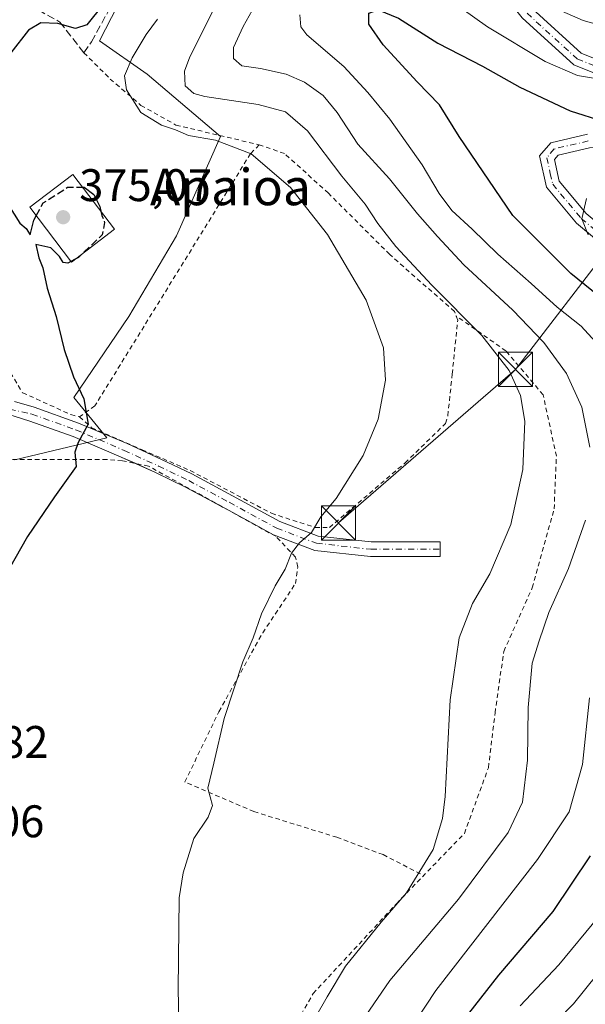
# Model space of a CAD drawing. Units: metres. Extents: x 620197 to 623625, y 4780389 to 4782763.
# Drawn here: x 621003 to 621127, y 4781786 to 4782002 of the extents above; entities that cross this region are included whole.
import ezdxf
from ezdxf.enums import TextEntityAlignment as Align

# ---------------------------------------------------------------- set-up
doc = ezdxf.new("R2010")
doc.units = ezdxf.units.M
doc.header["$MEASUREMENT"] = 0
for name, pattern in [('DGN Style 2', [1.648017, 0.98881, -0.659207]), ('DGN Style 3', [2.307223, 1.648017, -0.659207]), ('DGN Style 4', [2.638475, 1.318413, -0.659207, 0.001648, -0.659207])]:
    doc.linetypes.add(name, pattern=pattern)
for name, color, linetype, lineweight in [('Alambrada', 7, 'DGN Style 2', 0), ('Camino Cxs', 7, 'Continuous', 0), ('Camino eje', 30, 'DGN Style 4', 13), ('Comarca CxS', 21, 'Continuous', 0), ('Comunidad Autónoma CxS', 142, 'Continuous', 0), ('Corriente natural Cxs', 4, 'Continuous', 13), ('Curva de nivel maestra', 30, 'Continuous', 30), ('Curva de nivel maestra oculto', 30, 'DGN Style 3', 30), ('Curva de nivel normal', 30, 'Continuous', 0), ('Edificación Cxs', 1, 'Continuous', 13), ('Municipio CxS', 4, 'Continuous', 0), ('Muro lineal', 1, 'DGN Style 3', 13), ('Núcleo urbano CxS', 7, 'Continuous', 0), ('Pista pavimentada Cxs', 135, 'Continuous', 0), ('Pista pavimentada eje', 135, 'DGN Style 4', 0), ('Prado CxS', 92, 'Continuous', 0), ('Provincia CxS', 1, 'Continuous', 0), ('Punto de cota en terreno', 7, 'Continuous', 0), ('Rótulo de punto de cota en terreno', 7, 'Continuous', 0), ('Suelo desnudo CxS', 253, 'Continuous', 0), ('Tendido', 6, 'Continuous', 0), ('Texto cartográfico', 7, 'Continuous', 0), ('Torre de tendido puntual', 7, 'Continuous', 0), ('Valla', 7, 'DGN Style 2', 0)]:
    doc.layers.add(name, color=color, linetype=linetype, lineweight=lineweight)
doc.styles.add('Style-Arial', font='txt')

# ---------------------------------------------------------------- blocks, each defined once
blk = doc.blocks.new('5PATER')
at = {"layer": 'Suelo desnudo CxS', "linetype": 'Continuous', "lineweight": 0}
h = blk.add_hatch(color=51, dxfattribs=at)
edge = h.paths.add_edge_path()
edge.add_ellipse((0, 0), major_axis=(-0.11, -0.111), ratio=0.999422, start_angle=0, end_angle=360)
blk = doc.blocks.new('5TTEND')
at = {"layer": 'Corriente natural Cxs', "color": 7, "linetype": 'Continuous', "lineweight": 0}
for p, q in [((-0.375, 0.3754), (0.375, -0.3746)), ((0.372, 0.3784), (-0.372, -0.3776))]:
    blk.add_line(p, q, dxfattribs=at)
at = {"layer": 'Corriente natural Cxs', "color": 7, "linetype": 'Continuous', "lineweight": 0, "flags": 128}
blk.add_lwpolyline([(-0.375, -0.3746), (0.375, -0.3746), (0.375, 0.3754), (-0.375, 0.3754), (-0.372, -0.3776)], dxfattribs=at)

msp = doc.modelspace()

# ---------------------------------------------------------------- linework, layer by layer
at = {"layer": 'Alambrada', "color": 7, "linetype": 'DGN Style 2', "lineweight": 0}
for points in [[(621044.0001, 4781748.0201, 372.6771), (621067.0901, 4781788.4201, 366.6493), (621085.3601, 4781808.1401, 365.281), (621100.2701, 4781823.5401, 363.7085), (621105.5601, 4781837.9701, 364.4205), (621107.0001, 4781849.9901, 362.9555), (621108.9201, 4781863.4601, 363.2098), (621115.1701, 4781877.4101, 362.7207), (621119.9801, 4781894.7201, 363.1471), (621120.4601, 4781906.2601, 363.3809), (621117.5701, 4781919.7301, 363.051), (621109.4001, 4781929.3501, 363.8976), (621098.4301, 4781937.0801, 365.8579)], [(621054.1001, 4781828.3401, 369.1627), (621038.9401, 4781834.8301, 370.4225), (621046.4001, 4781850.2201, 370.1085), (621056.0201, 4781867.5401, 369.8077), (621063.2301, 4781878.3601, 369.6652), (621063.7101, 4781881.9701, 369.9515), (621063.2301, 4781884.1301, 370.1029), (621058.9001, 4781888.7001, 370.8349), (621047.1101, 4781895.1901, 372.4272), (621031.0001, 4781904.0901, 374.3071), (621025.2301, 4781905.2901, 374.6503), (621021.8601, 4781905.5301, 374.8754), (620997.3301, 4781905.5301, 376.3473)], [(621054.1001, 4781828.3401, 369.1627), (621072.2842, 4781822.7082, 367.6553), (621082.4442, 4781818.8982, 366.5039), (621091.3312, 4781814.3075, 364.7583)]]:
    msp.add_polyline3d(points, dxfattribs=at)
at = {"layer": 'Camino Cxs', "color": 7, "linetype": 'Continuous', "lineweight": 0}
for points in [[(621028.0067, 4781904.7126, 374.4438), (621024.9803, 4781906.0931, 374.7205), (621014.4601, 4781910.5643, 375.4207), (621004.8959, 4781913.9707, 376.0106), (620998.7287, 4781915.8959, 376.4384), (620995.0171, 4781924.8157, 376.7244), (620990.9631, 4781936.2323, 377.0123)], [(621001.5365, 4781918.2585, 376.3947), (621005.8733, 4781917.0195, 376.0857), (621015.6237, 4781913.5467, 375.2977), (621026.2703, 4781909.0219, 374.6724), (621033.8441, 4781905.5671, 374.1855), (621040.5057, 4781902.3695, 373.5755), (621049.4051, 4781897.5877, 372.4888), (621059.7641, 4781891.9495, 371.0743), (621068.2041, 4781888.7525, 369.897), (621079.8213, 4781887.4617, 368.4379), (621094.9463, 4781887.4617, 366.2012), (621094.9463, 4781884.2617, 366.2626), (621079.6441, 4781884.2617, 368.2877), (621067.4487, 4781885.6167, 369.8217), (621058.4261, 4781889.0343, 370.9149), (621047.8829, 4781894.7731, 372.3208), (621039.0553, 4781899.5163, 373.4433), (621032.4877, 4781902.6687, 374.2246), (621024.9803, 4781906.0931, 374.7205), (621014.4601, 4781910.5643, 375.4207), (621004.8959, 4781913.9707, 376.0106), (620998.7287, 4781915.8959, 376.4384)], [(621001.5365, 4781918.2585, 376.3947), (621005.8733, 4781917.0195, 376.0857), (621015.6237, 4781913.5467, 375.2977), (621026.2703, 4781909.0219, 374.6724), (621033.8441, 4781905.5671, 374.1855), (621040.5057, 4781902.3695, 373.5755), (621049.4051, 4781897.5877, 372.4888), (621059.7641, 4781891.9495, 371.0743), (621068.2041, 4781888.7525, 369.897), (621079.8213, 4781887.4617, 368.4379), (621094.9463, 4781887.4617, 366.2012), (621094.9463, 4781884.2617, 366.2626), (621079.6441, 4781884.2617, 368.2877), (621067.4487, 4781885.6167, 369.8217), (621058.4261, 4781889.0343, 370.9149), (621047.8829, 4781894.7731, 372.3208), (621047.2442, 4781895.1163, 372.4084)], [(621047.2442, 4781895.1163, 372.4084), (621039.0553, 4781899.5163, 373.4433), (621032.4877, 4781902.6687, 374.2246), (621028.0067, 4781904.7126, 374.4438)]]:
    msp.add_polyline3d(points, dxfattribs=at)
at = {"layer": 'Camino eje', "color": 30, "linetype": 'DGN Style 4', "lineweight": 13}
msp.add_polyline3d([(621000.4899, 4781916.5533, 376.3869), (621005.3847, 4781915.4951, 376.0502), (621015.0419, 4781912.0555, 375.355), (621025.6253, 4781907.5575, 374.7787), (621033.1659, 4781904.1179, 374.214), (621039.7805, 4781900.9429, 373.5189), (621048.6441, 4781896.1805, 372.4081), (621059.0951, 4781890.4919, 370.9899), (621067.8265, 4781887.1845, 369.8005), (621079.7327, 4781885.8617, 368.3613), (621094.9463, 4781885.8617, 366.2319)], dxfattribs=at)
at = {"layer": 'Comarca CxS', "color": 21, "linetype": 'Continuous', "lineweight": 0}
msp.add_3dface([(623625.14, 4780449.59), (620238.04, 4780388.93), (620197.14, 4782702.51), (623583.12, 4782763.2)], dxfattribs=at)
at = {"layer": 'Comunidad Autónoma CxS', "color": 142, "linetype": 'Continuous', "lineweight": 0}
msp.add_3dface([(623625.14, 4780449.59), (620238.04, 4780388.93), (620197.14, 4782702.51), (623583.12, 4782763.2)], dxfattribs=at)
at = {"layer": 'Curva de nivel maestra', "color": 30, "linetype": 'Continuous', "lineweight": 30, "flags": 128}
for points, elevation in [([(621020.99, 4782005.3301), (621017.4, 4782000.8801), (621014.93, 4782000.0901), (621011.06, 4782001.1801), (621007.33, 4782001.3301), (621004.63, 4781999.7001), (621000.76, 4781994.7301), (620996.85, 4781985.8701), (620995.63, 4781977.5201), (620995.97, 4781972.9801), (621000.23, 4781961.3201), (621002.73, 4781957.4001), (621004.1, 4781956.2401), (621005, 4781954.7901), (621005.77, 4781958.0301), (621006.3102, 4781959.0071)], 375), ([(621132.88, 4781938.8901), (621123.63, 4781946.3201), (621110.93, 4781959.0201), (621099.12, 4781976.3801), (621094.82, 4781983.3401), (621089.89, 4781988.3601), (621082.45, 4781996.4801), (621079.34, 4782001.0401), (621079.33, 4782003.4001), (621081.33, 4782004.1401), (621085.83, 4782002.3301), (621094.43, 4781996.8101), (621104.24, 4781991.8201), (621112.44, 4781987.2101), (621123.46, 4781982.0401), (621130.9, 4781979.6801)], 350), ([(621016.4917, 4781965.2938), (621016.88, 4781965.3001), (621018.94, 4781963.6501), (621020.27, 4781961.0201), (621020.5346, 4781959.9727)], 375), ([(621013.9492, 4781948.9528), (621013.26, 4781948.5801), (621012.23, 4781948.7401), (621011.43, 4781950.0801), (621009.55, 4781951.9501), (621006.28, 4781952.7201), (621006.92, 4781949.7501), (621007.8, 4781947.5501), (621008.75, 4781943.1101), (621010.72, 4781936.9101), (621012.44, 4781929.6401), (621014.52, 4781923.6401), (621016.78, 4781918.8501), (621017.74, 4781913.3201), (621015.5, 4781909.3001), (621014.82, 4781907.1801), (621015.12, 4781904.0301), (621010.31, 4781897.3401), (621004.45, 4781888.6801), (620997.84, 4781877.1801)], 375), ([(621016.3504, 4781950.5696), (621015.59, 4781949.8401), (621014.9018, 4781949.468)], 375), ([(621098.61, 4781780.7101), (621107.83, 4781792.5001), (621119.73, 4781806.4001), (621127.94, 4781818.6401)], 350)]:
    msp.add_lwpolyline(points, dxfattribs=dict(at, elevation=elevation))
at = {"layer": 'Curva de nivel maestra oculto', "color": 30, "linetype": 'DGN Style 3', "lineweight": 30, "elevation": 375, "flags": 128}
for points in [[(621006.3102, 4781959.0071), (621007.86, 4781961.8101), (621013.18, 4781965.2401), (621016.4917, 4781965.2938)], [(621020.5346, 4781959.9727), (621020.76, 4781959.0801), (621021.34, 4781957.5001), (621020.77, 4781954.8101), (621016.3504, 4781950.5696)], [(621014.9018, 4781949.468), (621013.9492, 4781948.9528)]]:
    msp.add_lwpolyline(points, dxfattribs=at)
at = {"layer": 'Curva de nivel normal', "color": 30, "linetype": 'Continuous', "lineweight": 0, "flags": 128}
for points, elevation in [([(621067.6, 4781783.28), (621070.2, 4781787.74), (621074.2, 4781794.44), (621082.02, 4781804.09), (621087.6, 4781810.54), (621093.41, 4781820.04), (621095.5, 4781826.81), (621096.04, 4781831.68), (621097.16, 4781852.81), (621099.16, 4781866.47), (621102.08, 4781873.96), (621105.86, 4781880.48), (621110.45, 4781891.32), (621113.12, 4781903.32), (621113.52, 4781913.99), (621112.59, 4781919.58), (621110.08, 4781925.09), (621104.12, 4781932.76), (621093.16, 4781943.8), (621085.26, 4781952.23), (621081.3, 4781957.28), (621078.52, 4781961.51), (621073.36, 4781967.67), (621065.86, 4781977.62), (621061.02, 4781981.77), (621055.03, 4781983.42), (621043.3, 4781985.16), (621040.94, 4781985.8), (621039.02, 4781987.46), (621038.88, 4781990.67), (621040.01, 4781993.86), (621047.39, 4782008.63)], 365), ([(621056.98, 4782009.94), (621051.72, 4782000.53), (621049.65, 4781995.92), (621049.61, 4781993.46), (621051.41, 4781991.9), (621055.57, 4781991.27), (621061.18, 4781990.03), (621065.23, 4781988.27), (621069.27, 4781985.38), (621072.4, 4781981.61), (621076.93, 4781974.72), (621083.84, 4781967.1), (621089.97, 4781959.43), (621094.41, 4781954.46), (621100.15, 4781948.22), (621110.9, 4781938.32), (621117.72, 4781931.18), (621122.69, 4781924.43), (621126.05, 4781917.02), (621127.83, 4781908.26)], 360), ([(621093.74, 4782008.76), (621105.37, 4782000.4), (621118, 4781992.83), (621125.09, 4781989.72), (621130.34, 4781988.87)], 355), ([(621132.34, 4782000.11), (621126.38, 4782001.82), (621117.66, 4782005.65)], 360), ([(621037.78, 4781775.98), (621037.48, 4781789.31), (621037.73, 4781809.43), (621038.54, 4781814.94), (621040.9, 4781822.46), (621044.04, 4781827.1), (621045.03, 4781829.68), (621043.96, 4781833.5), (621045.32, 4781838.97), (621047.56, 4781848.72), (621049.8, 4781855.41), (621051.7, 4781861.18), (621053.94, 4781866.45), (621055.76, 4781871.73), (621058.76, 4781877.83), (621060.98, 4781881.53), (621062.35, 4781884.99), (621064.13, 4781887.29), (621066.76, 4781889.55), (621068.81, 4781892.96), (621072.12, 4781896.99), (621078.08, 4781906.4), (621081.39, 4781914.38), (621082.98, 4781922.96), (621082.54, 4781930.04), (621078.71, 4781940.46), (621070.27, 4781954.87), (621062.14, 4781965.16), (621053.48, 4781972.56), (621045.7, 4781975.54), (621039.75, 4781976.6), (621036.87, 4781977.85), (621033.81, 4781978.86), (621029.3, 4781981.66), (621026.14, 4781986.6), (621025.7, 4781989.65), (621027.35, 4781993.65), (621030.48, 4781998.73), (621032.95, 4782002.08)], 370), ([(621129.86, 4781930.48), (621125.89, 4781934.78), (621120.62, 4781938.93), (621114.94, 4781944.17), (621107.59, 4781950.6), (621101.99, 4781956.06), (621097.49, 4781960.15), (621094.74, 4781963.89), (621090.99, 4781970.14), (621083.89, 4781980.2), (621079.12, 4781986.03), (621073.86, 4781991.71), (621065.68, 4781998.65), (621064.4, 4782000.44), (621064.14, 4782003.07)], 355), ([(621127.47, 4781954.78), (621126.02, 4781958.36), (621127.05, 4781962.76)], 345), ([(621126.89, 4781892.22), (621123.14, 4781881.65), (621118.78, 4781871.99), (621116.7, 4781865.8), (621115.15, 4781860.9), (621114.3, 4781851.13), (621114.12, 4781839.65), (621113.02, 4781830.43), (621109.91, 4781823.75), (621098.98, 4781809.12), (621083.93, 4781791.31), (621072.44, 4781774.57)], 360), ([(621082.8272, 4781772.18), (621094, 4781789.12), (621116.3, 4781817.8), (621123.3, 4781828.31), (621126.19, 4781838.65), (621127.72, 4781853.3)], 355), ([(621112.52, 4781785.77), (621121.01, 4781794.72), (621129.68, 4781805.29)], 345), ([(621117.03, 4781778.87), (621124.19, 4781786.2), (621137.2, 4781802.27)], 340)]:
    msp.add_lwpolyline(points, dxfattribs=dict(at, elevation=elevation))
at = {"layer": 'Edificación Cxs', "color": 1, "linetype": 'Continuous', "lineweight": 13}
msp.add_polyline3d([(621023.5301, 4781956.0301, 375.8755), (621014.0501, 4781948.8201, 376.719), (621004.9101, 4781960.8501, 377.9765), (621014.3901, 4781968.0601, 376.6464), (621023.5301, 4781956.0301, 375.8755)], dxfattribs=at)
msp.add_3dface([(621023.5301, 4781956.0301, 377.9765), (621014.0501, 4781948.8201, 377.9765), (621004.9101, 4781960.8501, 377.9765), (621014.3901, 4781968.0601, 377.9765)], dxfattribs=at)
at = {"layer": 'Municipio CxS', "color": 4, "linetype": 'Continuous', "lineweight": 0}
msp.add_3dface([(623625.14, 4780449.59), (620238.04, 4780388.93), (620197.14, 4782702.51), (623583.12, 4782763.2)], dxfattribs=at)
at = {"layer": 'Muro lineal', "color": 1, "linetype": 'DGN Style 3', "lineweight": 13}
msp.add_polyline3d([(621016.8001, 4781994.7501, 374.2058), (621018.4801, 4781997.1601, 374.504), (621028.5801, 4782015.6701, 373.8303), (621033.8701, 4782026.7401, 372.4399), (621034.1101, 4782028.9001, 372.3485), (621031.2201, 4782040.9301, 372.7665), (621025.9301, 4782057.5201, 373.8412), (621017.2701, 4782057.0401, 377.2199), (621017.5101, 4782054.1501, 377.3744), (621013.6601, 4782052.9501, 377.5831), (621000.4401, 4782026.4901, 381.0019), (620992.7501, 4782012.0601, 380.0689), (621011.5001, 4782001.4801, 376.356), (621016.8001, 4781994.7501, 374.2058)], dxfattribs=at)
at = {"layer": 'Núcleo urbano CxS', "color": 7, "linetype": 'Continuous', "lineweight": 0}
for points in [[(621034.7089, 4782025.5429, 372.6417), (621020.1999, 4781997.3311, 374.154), (621030.6787, 4781990.0767, 369.0397), (621046.7999, 4781976.3737, 368.5135), (621037.1273, 4781954.6103, 372.7803), (621026.6485, 4781936.8771, 373.859), (621014.5577, 4781919.1439, 375.3095), (621021.8123, 4781910.2775, 374.8595), (621001.6609, 4781905.4411, 376.1737)], [(621001.6609, 4781905.4411, 376.1737), (621021.8123, 4781910.2775, 374.8595), (621014.5577, 4781919.1439, 375.3095), (621026.6485, 4781936.8771, 373.859), (621037.1273, 4781954.6103, 372.7803), (621046.7999, 4781976.3737, 368.5135), (621030.6787, 4781990.0767, 369.0397), (621020.1999, 4781997.3311, 374.154), (621034.7089, 4782025.5429, 372.6417)]]:
    msp.add_polyline3d(points, dxfattribs=at)
at = {"layer": 'Pista pavimentada Cxs', "color": 135, "linetype": 'Continuous', "lineweight": 0}
for points in [[(621024.2693, 4782165.7567, 376.7672), (621025.8002, 4782163.5501, 376.738), (621025.8301, 4782149.4901, 375.4545), (621027.3101, 4782141.5301, 374.6311), (621029.3301, 4782138.6901, 374.8958), (621036.6001, 4782133.6101, 375.2236), (621041.0401, 4782130.5401, 375.4945), (621052.4401, 4782122.1801, 373.2041), (621065.7801, 4782111.0701, 372.6814), (621076.9201, 4782101.9001, 371.8318), (621079.9901, 4782092.2201, 370.9852), (621084.0801, 4782062.5601, 368.2973), (621086.8201, 4782050.8501, 368.1117), (621091.7001, 4782041.4301, 367.5331), (621096.8601, 4782032.9101, 369.2036), (621103.4402, 4782019.0801, 362.8476), (621115.1701, 4782004.4301, 362.4775), (621125.9101, 4781994.6701, 360.2486), (621140.2801, 4781988.9101, 358.4375), (621148.8401, 4781988.3501, 356.4152), (621149.5801, 4781986.8001, 355.0714)], [(621139.6101, 4781985.9401, 357.6623), (621124.2901, 4781992.0901, 356.9395), (621112.9801, 4782002.3701, 359.5965), (621100.8801, 4782017.4801, 361.1567), (621094.2101, 4782031.4801, 365.5512), (621089.0801, 4782039.9601, 365.4801), (621083.9901, 4782049.8101, 366.5255), (621081.1301, 4782062.0101, 367.563), (621077.0601, 4782091.5601, 370.8168), (621074.3201, 4782100.1401, 371.5671), (621063.8602, 4782108.7601, 372.2683), (621050.5901, 4782119.8101, 373.132), (621039.2902, 4782128.0901, 374.7542), (621034.8902, 4782131.1501, 374.6519), (621027.1801, 4782136.5301, 374.1023), (621024.4801, 4782140.3301, 374.514), (621022.8301, 4782149.2101, 375.407), (621022.8301, 4782151.0001, 375.5867)], [(621115.1701, 4782004.4301, 362.4775), (621125.9101, 4781994.6701, 360.2486), (621140.2801, 4781988.9101, 358.4375)], [(621139.6101, 4781985.9401, 357.6623), (621124.2901, 4781992.0901, 356.9395), (621112.9801, 4782002.3701, 359.5965)], [(621151.0801, 4781983.6501, 354.2481), (621151.6701, 4781982.4001, 353.7492), (621150.0901, 4781976.8601, 355.3778), (621140.3201, 4781974.2701, 356.8931), (621127.7101, 4781973.9001, 348.3092), (621120.8601, 4781972.3101, 347.0029), (621120.0301, 4781971.3301, 346.8105), (621121.0901, 4781966.6201, 346.128), (621127.0101, 4781959.4801, 345.3795), (621136.5801, 4781951.5501, 348.8407), (621143.3101, 4781945.4001, 349.4925), (621152.7501, 4781931.6501, 352.4015), (621160.3802, 4781911.0201, 347.4435), (621165.4649, 4781898.4557, 344.7769)], [(621134.6101, 4781949.2901, 349.3695), (621124.8801, 4781957.3501, 345.8299), (621118.3201, 4781965.2601, 346.3369), (621116.7802, 4781972.1301, 346.8448), (621119.2201, 4781975.0101, 347.4208), (621127.3201, 4781976.8901, 349.2838)], [(621134.6101, 4781949.2901, 349.3695), (621124.8801, 4781957.3501, 345.8299), (621118.3201, 4781965.2601, 346.3369), (621116.7802, 4781972.1301, 346.8448), (621119.2201, 4781975.0101, 347.4208), (621127.3201, 4781976.8901, 349.2838)], [(621127.7101, 4781973.9001, 348.3092), (621120.8601, 4781972.3101, 347.0029), (621120.0301, 4781971.3301, 346.8105), (621121.0901, 4781966.6201, 346.128), (621127.0101, 4781959.4801, 345.3795)]]:
    msp.add_polyline3d(points, dxfattribs=at)
at = {"layer": 'Pista pavimentada eje', "color": 135, "linetype": 'DGN Style 4', "lineweight": 0}
for points in [[(621073.9249, 4782102.6827, 371.7692), (621075.5671, 4782101.0201, 371.6786), (621077.1021, 4782096.1801, 371.1672), (621078.4721, 4782091.8901, 370.8824), (621080.5171, 4782077.0601, 369.8998), (621082.5521, 4782062.2851, 367.6481), (621083.9221, 4782056.4301, 367.2166), (621085.3521, 4782050.3301, 367.2597), (621087.8971, 4782045.4051, 366.3664), (621090.3371, 4782040.6951, 366.4554), (621092.9021, 4782036.4551, 366.5725), (621095.4821, 4782032.1951, 367.3645), (621098.7721, 4782025.2801, 363.5253), (621102.1071, 4782018.2801, 361.8259), (621114.0221, 4782003.4001, 360.9706), (621125.0471, 4781993.3801, 358.3319), (621132.7071, 4781990.3051, 358.0642), (621139.8921, 4781987.4251, 356.4749), (621143.5321, 4781987.1901, 357.4281), (621147.8121, 4781986.9101, 356.1959), (621148.9321, 4781984.5601, 355.9678), (621149.6205, 4781983.1373, 355.6288)], [(621127.4621, 4781975.3951, 348.7836), (621119.9871, 4781973.6601, 347.223), (621118.3521, 4781971.7301, 346.8013), (621119.1221, 4781968.2951, 346.3831), (621119.6521, 4781965.9401, 346.2142), (621125.8921, 4781958.4151, 345.5915), (621135.5421, 4781950.4201, 349.0554)]]:
    msp.add_polyline3d(points, dxfattribs=at)
at = {"layer": 'Prado CxS', "color": 92, "linetype": 'Continuous', "lineweight": 0}
msp.add_polyline3d([(621001.6609, 4781905.4411, 376.1737), (621021.8123, 4781910.2775, 374.8595), (621014.5577, 4781919.1439, 375.3095), (621026.6485, 4781936.8771, 373.859), (621037.1273, 4781954.6103, 372.7803), (621046.7999, 4781976.3737, 368.5135), (621030.6787, 4781990.0767, 369.0397), (621020.1999, 4781997.3311, 374.154), (621034.7089, 4782025.5429, 372.6417)], dxfattribs=at)
msp.add_polyline3d([(621001.6609, 4781905.4411, 376.1737), (621021.8123, 4781910.2775, 374.8595), (621014.5577, 4781919.1439, 375.3095), (621026.6485, 4781936.8771, 373.859), (621037.1273, 4781954.6103, 372.7803), (621046.7999, 4781976.3737, 368.5135), (621030.6787, 4781990.0767, 369.0397), (621020.1999, 4781997.3311, 374.154), (621034.7089, 4782025.5429, 372.6417)], dxfattribs=at)
at = {"layer": 'Provincia CxS', "color": 1, "linetype": 'Continuous', "lineweight": 0}
msp.add_3dface([(623625.14, 4780449.59), (620238.04, 4780388.93), (620197.14, 4782702.51), (623583.12, 4782763.2)], dxfattribs=at)
at = {"layer": 'Tendido', "color": 6, "linetype": 'Continuous', "lineweight": 0}
msp.add_polyline3d([(621072.6598, 4781891.6364, 369.8261), (621111.4875, 4781925.3047, 364.298), (621154.6146, 4781981.3965, 352.354), (621230.4179, 4782012.1544, 347.1668), (621243.4487, 4782044.8966, 348.3074), (621269.1795, 4782108.8598, 337.2448), (621309.4624, 4782212.6428, 340.7941), (621322.7577, 4782245.4512, 345.0044)], dxfattribs=at)
at = {"layer": 'Valla', "color": 7, "linetype": 'DGN Style 2', "lineweight": 0}
for points in [[(620992.5301, 4782012.6801, 380.1332), (620992.7501, 4782012.0601, 380.0689), (620984.5801, 4781992.3401, 378.9791), (620983.1301, 4781984.1601, 378.595), (620983.6201, 4781976.4701, 378.0833), (620988.9101, 4781961.5601, 377.2385), (620992.2801, 4781945.2101, 377.0854), (620999.0101, 4781927.4101, 376.4862), (621003.3401, 4781920.2001, 376.2759), (621013.9201, 4781915.3901, 375.3992), (621015.8501, 4781914.9101, 375.2618)], [(621016.8001, 4781994.7501, 374.2058), (621022.5701, 4781988.9801, 371.9986), (621029.3101, 4781983.2101, 369.9007), (621037.0001, 4781978.8801, 369.8878), (621055.2801, 4781974.5501, 369.2398)], [(621015.8501, 4781914.9101, 375.2618), (621018.4901, 4781912.5001, 375.1307), (621029.5601, 4781907.6901, 374.5321), (621040.1401, 4781903.1301, 373.625), (621057.9301, 4781893.7501, 371.3897), (621067.5501, 4781890.6201, 370.1599), (621070.6801, 4781890.6201, 369.8718), (621087.2701, 4781904.8101, 368.9859), (621096.1701, 4781913.4701, 367.4603), (621096.6501, 4781915.1601, 367.493), (621097.6101, 4781924.2901, 367.6663), (621098.8101, 4781936.0801, 365.9578), (621098.0901, 4781938.0001, 365.6631), (621083.9001, 4781950.5001, 366.7673), (621070.4301, 4781963.9701, 367.7574), (621060.8101, 4781972.6301, 368.7037), (621055.2801, 4781974.5501, 369.2398)], [(621055.2801, 4781974.5501, 369.2398), (621053.3601, 4781972.6301, 370.3665), (621019.2101, 4781917.3101, 374.9451), (621015.8501, 4781914.9101, 375.2618)]]:
    msp.add_polyline3d(points, dxfattribs=at)

# ---------------------------------------------------------------- block references
at = {"layer": 'Punto de cota en terreno', "color": 7, "linetype": 'Continuous', "lineweight": 0, "xscale": 10, "yscale": 10, "zscale": 10}
msp.add_blockref('5PATER', (621012.24, 4781958.68, 375.07), dxfattribs=at)
at = {"layer": 'Torre de tendido puntual', "color": 7, "linetype": 'Continuous', "lineweight": 0, "xscale": 10, "yscale": 10, "zscale": 10}
for p in [(621111.4875, 4781925.3047, 364.298), (621072.6598, 4781891.6364, 369.8261)]:
    msp.add_blockref('5TTEND', p, dxfattribs=at)

# ---------------------------------------------------------------- texts
at = {"layer": 'Rótulo de punto de cota en terreno', "color": 7, "linetype": 'Continuous', "lineweight": 0, "style": 'Style-Arial'}
for s, p in [('375,07', (621015.7678, 4781962.2078)), ('374,82', (620979.8478, 4781840.1078)), ('375,06', (620978.9597, 4781822.7097))]:
    msp.add_text(s, height=7, dxfattribs=at).set_placement(p)
at = {"layer": 'Texto cartográfico', "color": 7, "linetype": 'Continuous', "lineweight": 0, "style": 'Style-Arial'}
msp.add_text('Apaioa', height=8, dxfattribs=at).set_placement((621048.9516, 4781965.3102), align=Align.MIDDLE_CENTER)

doc.saveas('drawing.dxf')
